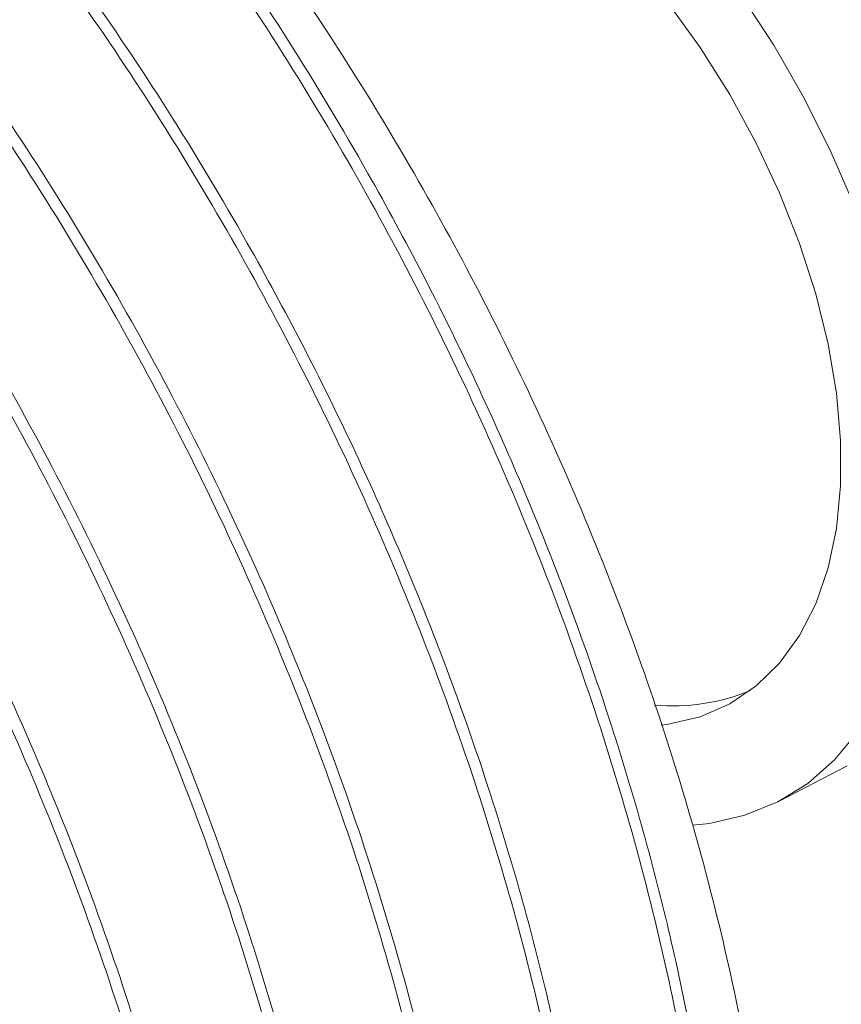
# Paper-space layout 'drum mount' of a CAD drawing. Units: inches. Extents: x 0.2 to 10.5, y -0.4 to 7.6.
# Drawn here: x 5.7 to 5.7, y 1.7 to 1.7 of the extents above; entities that cross this region are included whole.
import ezdxf

# ---------------------------------------------------------------- set-up
doc = ezdxf.new("R2010")
doc.units = ezdxf.units.IN
doc.header["$MEASUREMENT"] = 0

psp = doc.layouts.new('drum mount')

# ---------------------------------------------------------------- linework, layer by layer
at = {"lineweight": 15}
psp.add_line((5.701657459604531, 1.686899754977352), (5.704812537362881, 1.688545510880566), dxfattribs=at)
psp.add_line((5.701657459604531, 1.686899754977352), (5.704812537362881, 1.688545510880566), dxfattribs=at)
at = {"lineweight": 15, "flags": 128}
for points in [[(5.699813892834399, 1.724698783170216), (5.701368149312571, 1.72231037768714), (5.702790300327329, 1.719831720862343), (5.704067025408198, 1.717286028848477), (5.705186366205772, 1.714697145678249), (5.706137838498689, 1.712089319931084), (5.706912530393309, 1.709486977610625), (5.707503185796289, 1.706914493360415), (5.707904272378237, 1.704395962160628), (5.708112033391863, 1.701954973644248), (5.708124522859266, 1.699614391146552), (5.707941623798788, 1.697396137557397), (5.707565049320716, 1.695320989982121), (5.706998326581568, 1.693408385134353), (5.706246763747237, 1.691676237283491), (5.705317400274463, 1.690140770462054), (5.704218940976289, 1.688816366504493), (5.702961674489079, 1.687715430340828), (5.701557376904791, 1.686848273806799), (5.700019201471085, 1.686223019058838), (5.698361555392427, 1.685845522498495), (5.697566735917687, 1.685756410164053)], [(5.699813892834399, 1.724698783170216), (5.701368149312571, 1.72231037768714), (5.702790300327329, 1.719831720862343), (5.704067025408198, 1.717286028848477), (5.705186366205772, 1.714697145678249), (5.706137838498689, 1.712089319931084), (5.706912530393309, 1.709486977610625), (5.707503185796289, 1.706914493360415), (5.707904272378237, 1.704395962160628), (5.708112033391863, 1.701954973644248), (5.708124522859266, 1.699614391146552), (5.707941623798788, 1.697396137557397), (5.707565049320716, 1.695320989982121), (5.706998326581568, 1.693408385134353), (5.706246763747237, 1.691676237283491), (5.705317400274463, 1.690140770462054), (5.704218940976289, 1.688816366504493), (5.702961674489079, 1.687715430340828), (5.701557376904791, 1.686848273806799), (5.700019201471085, 1.686223019058838), (5.698361555392427, 1.685845522498495), (5.697566735917687, 1.685756410164053)], [(5.696419109829648, 1.724285915469497), (5.697922527368757, 1.722198556137034), (5.699305179521643, 1.720003286460827), (5.700551400286934, 1.71772497972349), (5.701647069485396, 1.715389450050723), (5.702579772747202, 1.71302315992695), (5.703338942171707, 1.710652920364793), (5.703915976065984, 1.708305587125592), (5.704304336405436, 1.706007756432894), (5.704499622912241, 1.703785463626612), (5.704499622912241, 1.701663888172226), (5.704304336405436, 1.699667068367374), (5.703915976065983, 1.697817628978331), (5.703338942171707, 1.696136524892375), (5.702579772747201, 1.694642803690534), (5.701647069485395, 1.693353389830887), (5.700551400286933, 1.692282892887685), (5.699305179521641, 1.691443442019046), (5.697922527368755, 1.690844548538738), (5.696419109829646, 1.690492998149198), (5.696098962905916, 1.690452053137918)], [(5.696419109829648, 1.724285915469497), (5.697922527368757, 1.722198556137034), (5.699305179521643, 1.720003286460827), (5.700551400286934, 1.71772497972349), (5.701647069485396, 1.715389450050723), (5.702579772747202, 1.71302315992695), (5.703338942171707, 1.710652920364793), (5.703915976065984, 1.708305587125592), (5.704304336405436, 1.706007756432894), (5.704499622912241, 1.703785463626612), (5.704499622912241, 1.701663888172226), (5.704304336405436, 1.699667068367374), (5.703915976065983, 1.697817628978331), (5.703338942171707, 1.696136524892375), (5.702579772747201, 1.694642803690534), (5.701647069485395, 1.693353389830887), (5.700551400286933, 1.692282892887685), (5.699305179521641, 1.691443442019046), (5.697922527368755, 1.690844548538738), (5.696419109829646, 1.690492998149198), (5.696098962905916, 1.690452053137918)]]:
    psp.add_lwpolyline(points, dxfattribs=at)
at = {"lineweight": 15}
for centre, radius, start, end in [((5.663326786607658, 1.698909540707828), 0.04928700977250847, 12.79240424042362, 42.76071023613797), ((5.696658935367969, 1.700822943214329), 0.00947345238734524, 264.6918332173337, 292.4347268644879)]:
    psp.add_arc(centre, radius, start, end, dxfattribs=at)
for points, knots in [([(5.640285439885064, 1.760345701906993), (5.642078115235877, 1.75925613625179), (5.645532859281801, 1.757156386033075), (5.650607753750383, 1.75340209796069), (5.655497023846166, 1.749319816969817), (5.660319048838924, 1.744764479195176), (5.664976064069096, 1.73983027898664), (5.669434288369516, 1.734556451370536), (5.673654415665283, 1.729002085040865), (5.677671192876219, 1.723113795141576), (5.681399166565867, 1.717004114261391), (5.684813508758463, 1.710722856469392), (5.687890452815745, 1.704328889983752), (5.690651319543357, 1.697765839521186), (5.693033400024736, 1.691163140229692), (5.695021691138336, 1.684577941194767), (5.696607992307104, 1.678064097044448), (5.697799875260412, 1.671567027751309), (5.698563825634934, 1.66522642947208), (5.698901959679436, 1.659079278640893), (5.698818711356197, 1.653179610846462), (5.698305715235316, 1.647474588268653), (5.697367308890682, 1.642103757517066), (5.696015650783758, 1.637088524127624), (5.69427071625491, 1.632469588887176), (5.692108761266047, 1.628208290223662), (5.689572490616034, 1.62441554806208), (5.686686139313214, 1.621093155227157), (5.683465204514507, 1.618298078099321), (5.680512089386691, 1.616273183476407), (5.678530765821198, 1.615402706802779), (5.677847280339542, 1.615102423608804)], [0, 0, 0, 0, 0.03723005307952734, 0.07174768378868339, 0.1065071831170266, 0.1415455089494105, 0.1771584589070916, 0.2116760167782581, 0.2464353590322046, 0.2814734095503905, 0.3170858228703165, 0.3515804144238178, 0.3863161731918444, 0.4214253948076818, 0.4570461511648329, 0.4915501022932053, 0.5262952971331084, 0.5614140911301407, 0.5970446231881857, 0.6314314910111927, 0.6663089463593231, 0.7014355702373067, 0.7370742184992344, 0.7714634450344608, 0.8063434425995392, 0.8414727161753924, 0.8771142565020972, 0.9114997296186129, 0.9463760355888904, 0.9815016578906077, 1, 1, 1, 1]), ([(5.640285439885064, 1.760345701906993), (5.642078115235877, 1.75925613625179), (5.645532859281801, 1.757156386033075), (5.650607753750383, 1.75340209796069), (5.655497023846166, 1.749319816969817), (5.660319048838924, 1.744764479195176), (5.664976064069096, 1.73983027898664), (5.669434288369516, 1.734556451370536), (5.673654415665283, 1.729002085040865), (5.677671192876219, 1.723113795141576), (5.681399166565867, 1.717004114261391), (5.684813508758463, 1.710722856469392), (5.687890452815745, 1.704328889983752), (5.690651319543357, 1.697765839521186), (5.693033400024736, 1.691163140229692), (5.695021691138336, 1.684577941194767), (5.696607992307104, 1.678064097044448), (5.697799875260412, 1.671567027751309), (5.698563825634934, 1.66522642947208), (5.698901959679436, 1.659079278640893), (5.698818711356197, 1.653179610846462), (5.698305715235316, 1.647474588268653), (5.697367308890682, 1.642103757517066), (5.696015650783758, 1.637088524127624), (5.69427071625491, 1.632469588887176), (5.692108761266047, 1.628208290223662), (5.689572490616034, 1.62441554806208), (5.686686139313214, 1.621093155227157), (5.683465204514507, 1.618298078099321), (5.680512089386691, 1.616273183476407), (5.678530765821198, 1.615402706802779), (5.677847280339542, 1.615102423608804)], [0, 0, 0, 0, 0.03723005307952734, 0.07174768378868339, 0.1065071831170266, 0.1415455089494105, 0.1771584589070916, 0.2116760167782581, 0.2464353590322046, 0.2814734095503905, 0.3170858228703165, 0.3515804144238178, 0.3863161731918444, 0.4214253948076818, 0.4570461511648329, 0.4915501022932053, 0.5262952971331084, 0.5614140911301407, 0.5970446231881857, 0.6314314910111927, 0.6663089463593231, 0.7014355702373067, 0.7370742184992344, 0.7714634450344608, 0.8063434425995392, 0.8414727161753924, 0.8771142565020972, 0.9114997296186129, 0.9463760355888904, 0.9815016578906077, 1, 1, 1, 1]), ([(5.680698669823731, 1.616581097040763), (5.68159267614255, 1.617108074417627), (5.683692022319857, 1.618345546590206), (5.686654513617943, 1.620898519009265), (5.689622023178787, 1.624145923326596), (5.692211086649402, 1.627882021371362), (5.694417360846797, 1.632045787238564), (5.69622729704121, 1.636599941374885), (5.697651351599666, 1.641587595592815), (5.698650951815717, 1.646910947671741), (5.699226748052096, 1.652531331963595), (5.699380885568814, 1.658390962390932), (5.699107325955557, 1.664550854693985), (5.698461731270215, 1.670356813512085), (5.697570609009446, 1.675711671550665), (5.696547354675743, 1.680550278712599), (5.695290235843102, 1.685460831987252), (5.693626702563342, 1.690999946641395), (5.691683226385704, 1.696515594824878), (5.689478585352295, 1.701968996565949), (5.687314445176511, 1.706792681775967), (5.684945490901715, 1.711584092772721), (5.682079388129505, 1.716872178273571), (5.678695295554005, 1.722506799567259), (5.674737632449562, 1.728402472270331), (5.670551792997869, 1.734004591484222), (5.66609792313181, 1.739357817105587), (5.661400092285826, 1.744412419802973), (5.656491837626599, 1.749117987022626), (5.65138933633501, 1.753428739954906), (5.646125801638026, 1.757344484135696), (5.642546216265776, 1.759520870469668), (5.640749225856352, 1.760613439849259)], [0, 0, 0, 0, 0.02635042725929915, 0.06187726817222163, 0.09778607516525721, 0.1342180633576333, 0.1695079186436445, 0.2050445113923116, 0.2409632105850949, 0.2774053003354431, 0.3125755093483873, 0.3482474801108469, 0.3841742946880904, 0.4206247959661306, 0.447058989234793, 0.4735963126054595, 0.5004517502644745, 0.5274153649543881, 0.5638688844353131, 0.5903001824864226, 0.6168346201711892, 0.6436872144312317, 0.6706480051484103, 0.7070978540928954, 0.7423856974936064, 0.7779204505723446, 0.8138376644592891, 0.8502788142996323, 0.8869830656287896, 0.9239655704577444, 0.9618298974700195, 1, 1, 1, 1]), ([(5.680698669823731, 1.616581097040763), (5.68159267614255, 1.617108074417627), (5.683692022319857, 1.618345546590206), (5.686654513617943, 1.620898519009265), (5.689622023178787, 1.624145923326596), (5.692211086649402, 1.627882021371362), (5.694417360846797, 1.632045787238564), (5.69622729704121, 1.636599941374885), (5.697651351599666, 1.641587595592815), (5.698650951815717, 1.646910947671741), (5.699226748052096, 1.652531331963595), (5.699380885568814, 1.658390962390932), (5.699107325955557, 1.664550854693985), (5.698461731270215, 1.670356813512085), (5.697570609009446, 1.675711671550665), (5.696547354675743, 1.680550278712599), (5.695290235843102, 1.685460831987252), (5.693626702563342, 1.690999946641395), (5.691683226385704, 1.696515594824878), (5.689478585352295, 1.701968996565949), (5.687314445176511, 1.706792681775967), (5.684945490901715, 1.711584092772721), (5.682079388129505, 1.716872178273571), (5.678695295554005, 1.722506799567259), (5.674737632449562, 1.728402472270331), (5.670551792997869, 1.734004591484222), (5.66609792313181, 1.739357817105587), (5.661400092285826, 1.744412419802973), (5.656491837626599, 1.749117987022626), (5.65138933633501, 1.753428739954906), (5.646125801638026, 1.757344484135696), (5.642546216265776, 1.759520870469668), (5.640749225856352, 1.760613439849259)], [0, 0, 0, 0, 0.02635042725929915, 0.06187726817222163, 0.09778607516525721, 0.1342180633576333, 0.1695079186436445, 0.2050445113923116, 0.2409632105850949, 0.2774053003354431, 0.3125755093483873, 0.3482474801108469, 0.3841742946880904, 0.4206247959661306, 0.447058989234793, 0.4735963126054595, 0.5004517502644745, 0.5274153649543881, 0.5638688844353131, 0.5903001824864226, 0.6168346201711892, 0.6436872144312317, 0.6706480051484103, 0.7070978540928954, 0.7423856974936064, 0.7779204505723446, 0.8138376644592891, 0.8502788142996323, 0.8869830656287896, 0.9239655704577444, 0.9618298974700195, 1, 1, 1, 1]), ([(5.643349554936919, 1.75981193660273), (5.645143501602655, 1.758721209065905), (5.648540025683563, 1.756656107346166), (5.653508862850551, 1.752984109162036), (5.658263141824675, 1.749034303544894), (5.66296804275109, 1.744625535823171), (5.667520653641708, 1.739854673318305), (5.67186937141434, 1.734785295617148), (5.676009323731708, 1.729437535286438), (5.679966729330137, 1.723765087321954), (5.683659130106111, 1.717871972280013), (5.687047335781155, 1.711832790569888), (5.690129751650345, 1.705663696814096), (5.692916091235776, 1.699327633361122), (5.695345644169061, 1.692942166734575), (5.697395655873263, 1.686584181917515), (5.699068394374598, 1.680267065876506), (5.700363116080746, 1.673960269494114), (5.701246068854307, 1.667783285458907), (5.701713527904397, 1.66180735762691), (5.701771487039481, 1.656042061693145), (5.701410270541158, 1.650465430999018), (5.700626440224838, 1.645186667671592), (5.699436019405428, 1.640263803307338), (5.697848994696643, 1.635700682033045), (5.695846661711744, 1.631488340988531), (5.693463198918426, 1.627698718762453), (5.690704033209681, 1.624416284784142), (5.688401624709369, 1.622163179004839), (5.686912443513828, 1.621166875898779), (5.686561128732087, 1.620931836664264)], [0, 0, 0, 0, 0.03967156002586061, 0.07511115660715603, 0.1107969023867355, 0.1472580512256676, 0.1839866543980991, 0.2194260471271903, 0.255109714911337, 0.2915615279339676, 0.3282777652326916, 0.363905743673902, 0.3997787943483689, 0.4364219100404038, 0.4733298832951058, 0.5091978829571878, 0.5453122657316125, 0.5822006348436277, 0.6193551393483403, 0.6554933775628783, 0.6918797437563217, 0.7290453921497706, 0.7664789026093477, 0.8029032960861445, 0.8395773877993609, 0.8770345562936201, 0.9147602983751776, 0.951539180277309, 0.9885675414416828, 0.9999999999999999, 0.9999999999999999, 0.9999999999999999, 0.9999999999999999]), ([(5.643349554936919, 1.75981193660273), (5.645143501602655, 1.758721209065905), (5.648540025683563, 1.756656107346166), (5.653508862850551, 1.752984109162036), (5.658263141824675, 1.749034303544894), (5.66296804275109, 1.744625535823171), (5.667520653641708, 1.739854673318305), (5.67186937141434, 1.734785295617148), (5.676009323731708, 1.729437535286438), (5.679966729330137, 1.723765087321954), (5.683659130106111, 1.717871972280013), (5.687047335781155, 1.711832790569888), (5.690129751650345, 1.705663696814096), (5.692916091235776, 1.699327633361122), (5.695345644169061, 1.692942166734575), (5.697395655873263, 1.686584181917515), (5.699068394374598, 1.680267065876506), (5.700363116080746, 1.673960269494114), (5.701246068854307, 1.667783285458907), (5.701713527904397, 1.66180735762691), (5.701771487039481, 1.656042061693145), (5.701410270541158, 1.650465430999018), (5.700626440224838, 1.645186667671592), (5.699436019405428, 1.640263803307338), (5.697848994696643, 1.635700682033045), (5.695846661711744, 1.631488340988531), (5.693463198918426, 1.627698718762453), (5.690704033209681, 1.624416284784142), (5.688401624709369, 1.622163179004839), (5.686912443513828, 1.621166875898779), (5.686561128732087, 1.620931836664264)], [0, 0, 0, 0, 0.03967156002586061, 0.07511115660715603, 0.1107969023867355, 0.1472580512256676, 0.1839866543980991, 0.2194260471271903, 0.255109714911337, 0.2915615279339676, 0.3282777652326916, 0.363905743673902, 0.3997787943483689, 0.4364219100404038, 0.4733298832951058, 0.5091978829571878, 0.5453122657316125, 0.5822006348436277, 0.6193551393483403, 0.6554933775628783, 0.6918797437563217, 0.7290453921497706, 0.7664789026093477, 0.8029032960861445, 0.8395773877993609, 0.8770345562936201, 0.9147602983751776, 0.951539180277309, 0.9885675414416828, 0.9999999999999999, 0.9999999999999999, 0.9999999999999999, 0.9999999999999999]), ([(5.634629428955733, 1.75708055629807), (5.636422104576243, 1.755990993948721), (5.639875349756954, 1.753892161405385), (5.644947264908555, 1.75014032307298), (5.649836656177225, 1.746058628700369), (5.65466025320262, 1.741502284526281), (5.659320052571706, 1.736565133852661), (5.663778277591541, 1.731291305635104), (5.667998404694962, 1.725736939466231), (5.672015181958161, 1.719848649523263), (5.675743155633658, 1.713738968654922), (5.679157497829952, 1.707457710859828), (5.682234441886274, 1.701063744375004), (5.684995308614111, 1.694500693912295), (5.687377389095563, 1.687897994620569), (5.689365680208745, 1.681312795586716), (5.690951981379166, 1.67479895143235), (5.692143864326242, 1.66830188215462), (5.692907814724194, 1.661961283817664), (5.693245948683586, 1.655814133196325), (5.693162700680731, 1.649914464612102), (5.692649703346175, 1.644209445026369), (5.691711301547314, 1.638838603068215), (5.690359626922426, 1.633823410400282), (5.688614754562303, 1.62920432189624), (5.686452564051594, 1.62494360386133), (5.684123150255028, 1.621456985859854), (5.681751592096087, 1.618646735146682), (5.67944727460175, 1.616400555278266), (5.676934684822745, 1.614437840098287), (5.674534210692591, 1.612862063202286), (5.672875338309292, 1.612136484681042), (5.672191269410281, 1.611837277999943)], [0, 0, 0, 0, 0.03722955479502305, 0.07171558490840732, 0.1064428210597437, 0.1415436130958947, 0.1771560864122763, 0.2116731823027729, 0.2464320593400534, 0.2814696409113597, 0.3170815775971587, 0.3515757074774161, 0.386311001344372, 0.4214197530607527, 0.4570400326720981, 0.4915435220019707, 0.5262882518145308, 0.5614065757839739, 0.5970366309653545, 0.6314230385568457, 0.6663000271074982, 0.7014261808530959, 0.7370643521297618, 0.7714531184018839, 0.8063326491354199, 0.8414614525434873, 0.8771025158462122, 0.902944754444367, 0.9288878336841518, 0.9551419773587195, 0.9815019054696329, 1, 1, 1, 1]), ([(5.634629428955733, 1.75708055629807), (5.636422104576243, 1.755990993948721), (5.639875349756954, 1.753892161405385), (5.644947264908555, 1.75014032307298), (5.649836656177225, 1.746058628700369), (5.65466025320262, 1.741502284526281), (5.659320052571706, 1.736565133852661), (5.663778277591541, 1.731291305635104), (5.667998404694962, 1.725736939466231), (5.672015181958161, 1.719848649523263), (5.675743155633658, 1.713738968654922), (5.679157497829952, 1.707457710859828), (5.682234441886274, 1.701063744375004), (5.684995308614111, 1.694500693912295), (5.687377389095563, 1.687897994620569), (5.689365680208745, 1.681312795586716), (5.690951981379166, 1.67479895143235), (5.692143864326242, 1.66830188215462), (5.692907814724194, 1.661961283817664), (5.693245948683586, 1.655814133196325), (5.693162700680731, 1.649914464612102), (5.692649703346175, 1.644209445026369), (5.691711301547314, 1.638838603068215), (5.690359626922426, 1.633823410400282), (5.688614754562303, 1.62920432189624), (5.686452564051594, 1.62494360386133), (5.684123150255028, 1.621456985859854), (5.681751592096087, 1.618646735146682), (5.67944727460175, 1.616400555278266), (5.676934684822745, 1.614437840098287), (5.674534210692591, 1.612862063202286), (5.672875338309292, 1.612136484681042), (5.672191269410281, 1.611837277999943)], [0, 0, 0, 0, 0.03722955479502305, 0.07171558490840732, 0.1064428210597437, 0.1415436130958947, 0.1771560864122763, 0.2116731823027729, 0.2464320593400534, 0.2814696409113597, 0.3170815775971587, 0.3515757074774161, 0.386311001344372, 0.4214197530607527, 0.4570400326720981, 0.4915435220019707, 0.5262882518145308, 0.5614065757839739, 0.5970366309653545, 0.6314230385568457, 0.6663000271074982, 0.7014261808530959, 0.7370643521297618, 0.7714531184018839, 0.8063326491354199, 0.8414614525434873, 0.8771025158462122, 0.902944754444367, 0.9288878336841518, 0.9551419773587195, 0.9815019054696329, 1, 1, 1, 1]), ([(5.676961273463649, 1.61451413571745), (5.677203685650086, 1.614661996349275), (5.678640656997494, 1.615538484839659), (5.680988388667484, 1.617650385117973), (5.683968781561211, 1.62087611975352), (5.686554355342031, 1.624618087433763), (5.688761541748726, 1.628780318970896), (5.690571233963094, 1.63333488348009), (5.691995354950811, 1.638322425964455), (5.692994937187787, 1.643645808284091), (5.693570738114367, 1.649266184687084), (5.693724874370175, 1.655125817235295), (5.693451315100748, 1.661285708960061), (5.692805720327026, 1.667091667926833), (5.691914598083547, 1.672446525936369), (5.690891343745712, 1.677285133105265), (5.689634224914196, 1.682195686378039), (5.687970691634125, 1.687734801032739), (5.68602721545661, 1.693250449216042), (5.683822574423182, 1.698703850957155), (5.681658434247414, 1.70352753616717), (5.679289479972622, 1.70831894716393), (5.676423377200432, 1.713607032664791), (5.673039284624923, 1.719241653958469), (5.669081621520504, 1.725137326661559), (5.664895782068808, 1.730739445875438), (5.660441912202763, 1.736092671496823), (5.65574408135678, 1.741147274194196), (5.650835826697561, 1.745852841413869), (5.645733325405972, 1.750163594346138), (5.640469790708988, 1.754079338526941), (5.636890205336738, 1.75625572486091), (5.635093214927313, 1.757348294240499)], [0, 0, 0, 0, 0.007350159715093959, 0.04357028854316746, 0.08017983732166974, 0.1173227769099127, 0.1533012954591857, 0.189531366424993, 0.2261510004444433, 0.2633042387172818, 0.2991607761583787, 0.3355288669698984, 0.3721567747413375, 0.4093185886885576, 0.4362686315590705, 0.4633238170621159, 0.4907033246892523, 0.5181931203660748, 0.5553580114147946, 0.5823051025690449, 0.609357346073544, 0.6367339548142597, 0.6642208714099519, 0.7013820202936145, 0.737358487696679, 0.7735866830923599, 0.8102048028209888, 0.8473570828420078, 0.8847775986412514, 0.9224817979133475, 0.9610850276723243, 1, 1, 1, 1]), ([(5.676961273463649, 1.61451413571745), (5.677203685650086, 1.614661996349275), (5.678640656997494, 1.615538484839659), (5.680988388667484, 1.617650385117973), (5.683968781561211, 1.62087611975352), (5.686554355342031, 1.624618087433763), (5.688761541748726, 1.628780318970896), (5.690571233963094, 1.63333488348009), (5.691995354950811, 1.638322425964455), (5.692994937187787, 1.643645808284091), (5.693570738114367, 1.649266184687084), (5.693724874370175, 1.655125817235295), (5.693451315100748, 1.661285708960061), (5.692805720327026, 1.667091667926833), (5.691914598083547, 1.672446525936369), (5.690891343745712, 1.677285133105265), (5.689634224914196, 1.682195686378039), (5.687970691634125, 1.687734801032739), (5.68602721545661, 1.693250449216042), (5.683822574423182, 1.698703850957155), (5.681658434247414, 1.70352753616717), (5.679289479972622, 1.70831894716393), (5.676423377200432, 1.713607032664791), (5.673039284624923, 1.719241653958469), (5.669081621520504, 1.725137326661559), (5.664895782068808, 1.730739445875438), (5.660441912202763, 1.736092671496823), (5.65574408135678, 1.741147274194196), (5.650835826697561, 1.745852841413869), (5.645733325405972, 1.750163594346138), (5.640469790708988, 1.754079338526941), (5.636890205336738, 1.75625572486091), (5.635093214927313, 1.757348294240499)], [0, 0, 0, 0, 0.007350159715093959, 0.04357028854316746, 0.08017983732166974, 0.1173227769099127, 0.1533012954591857, 0.189531366424993, 0.2261510004444433, 0.2633042387172818, 0.2991607761583787, 0.3355288669698984, 0.3721567747413375, 0.4093185886885576, 0.4362686315590705, 0.4633238170621159, 0.4907033246892523, 0.5181931203660748, 0.5553580114147946, 0.5823051025690449, 0.609357346073544, 0.6367339548142597, 0.6642208714099519, 0.7013820202936145, 0.737358487696679, 0.7735866830923599, 0.8102048028209888, 0.8473570828420078, 0.8847775986412514, 0.9224817979133475, 0.9610850276723243, 1, 1, 1, 1]), ([(5.628973418026409, 1.753815410689149), (5.630766093647824, 1.752725848338846), (5.634219338830277, 1.750627015793673), (5.639291253969524, 1.74687517747433), (5.644180645284796, 1.742793483052348), (5.649004242133048, 1.738237139065986), (5.653662663857006, 1.733301448034772), (5.658118295180289, 1.728030941995032), (5.662338721487023, 1.722476986242221), (5.666356942399926, 1.716587156938616), (5.670087144216978, 1.710473823687671), (5.673501487029614, 1.704192565102774), (5.676578430925095, 1.697798598720341), (5.679339297681548, 1.691235548642797), (5.681721378212269, 1.684632847697339), (5.683709669105107, 1.678047654734984), (5.685295971111834, 1.671533787828393), (5.686487850881453, 1.665036804917845), (5.687189734301041, 1.659211140451195), (5.687514623826373, 1.654070791731842), (5.687570372498867, 1.649597518047282), (5.687388460395955, 1.645230002111361), (5.686915495091513, 1.640496860773518), (5.686131477839107, 1.636009605399536), (5.685047438835048, 1.63179578913096), (5.683854945780746, 1.628236928478944), (5.682431121058273, 1.624874768110256), (5.680585408284086, 1.621361950468897), (5.678260439045805, 1.617885219275789), (5.67537412542743, 1.614562874090152), (5.672153180455256, 1.61176778409863), (5.66920006778912, 1.609742892588402), (5.667218744029742, 1.608872415669714), (5.666535258481151, 1.608572132391179)], [0, 0, 0, 0, 0.03722905686155639, 0.0717146257352397, 0.1064413974208298, 0.141541719995039, 0.1771537170058943, 0.2116392258416631, 0.2463658537689328, 0.2814658749316193, 0.3170773353190661, 0.3515710038512906, 0.3863058331447305, 0.4214141152926972, 0.4570339184941382, 0.4915369463507286, 0.5262812114635247, 0.5613990657363613, 0.5970286443770445, 0.6228715480949649, 0.6488152504789607, 0.6750698552567361, 0.7014301760583118, 0.7370678706857355, 0.7629125688806389, 0.7888580972707383, 0.8151146454851365, 0.8414769581154435, 0.8771175447302962, 0.911502097745334, 0.9463774704802315, 0.9815021528752388, 1, 1, 1, 1]), ([(5.628973418026409, 1.753815410689149), (5.630766093647824, 1.752725848338846), (5.634219338830277, 1.750627015793673), (5.639291253969524, 1.74687517747433), (5.644180645284796, 1.742793483052348), (5.649004242133048, 1.738237139065986), (5.653662663857006, 1.733301448034772), (5.658118295180289, 1.728030941995032), (5.662338721487023, 1.722476986242221), (5.666356942399926, 1.716587156938616), (5.670087144216978, 1.710473823687671), (5.673501487029614, 1.704192565102774), (5.676578430925095, 1.697798598720341), (5.679339297681548, 1.691235548642797), (5.681721378212269, 1.684632847697339), (5.683709669105107, 1.678047654734984), (5.685295971111834, 1.671533787828393), (5.686487850881453, 1.665036804917845), (5.687189734301041, 1.659211140451195), (5.687514623826373, 1.654070791731842), (5.687570372498867, 1.649597518047282), (5.687388460395955, 1.645230002111361), (5.686915495091513, 1.640496860773518), (5.686131477839107, 1.636009605399536), (5.685047438835048, 1.63179578913096), (5.683854945780746, 1.628236928478944), (5.682431121058273, 1.624874768110256), (5.680585408284086, 1.621361950468897), (5.678260439045805, 1.617885219275789), (5.67537412542743, 1.614562874090152), (5.672153180455256, 1.61176778409863), (5.66920006778912, 1.609742892588402), (5.667218744029742, 1.608872415669714), (5.666535258481151, 1.608572132391179)], [0, 0, 0, 0, 0.03722905686155639, 0.0717146257352397, 0.1064413974208298, 0.141541719995039, 0.1771537170058943, 0.2116392258416631, 0.2463658537689328, 0.2814658749316193, 0.3170773353190661, 0.3515710038512906, 0.3863058331447305, 0.4214141152926972, 0.4570339184941382, 0.4915369463507286, 0.5262812114635247, 0.5613990657363613, 0.5970286443770445, 0.6228715480949649, 0.6488152504789607, 0.6750698552567361, 0.7014301760583118, 0.7370678706857355, 0.7629125688806389, 0.7888580972707383, 0.8151146454851365, 0.8414769581154435, 0.8771175447302962, 0.911502097745334, 0.9463774704802315, 0.9815021528752388, 1, 1, 1, 1]), ([(5.669386647965137, 1.610050805822997), (5.670280654283967, 1.610577783199883), (5.672380000461289, 1.611815255372507), (5.675342491759498, 1.614368227791006), (5.678310001319897, 1.617615632110782), (5.68089906479225, 1.621351730146435), (5.683105338983359, 1.625515496046906), (5.684915275201493, 1.630069650058604), (5.68633932966996, 1.635057304749706), (5.687338930223452, 1.64038065505494), (5.687914725233593, 1.646001045792705), (5.688068867365753, 1.651860651958869), (5.687795290267435, 1.658020636173073), (5.687092667353816, 1.664339705672425), (5.685972000582084, 1.670783044949267), (5.684451285957575, 1.677288148153863), (5.682508502996166, 1.683919628359776), (5.680182349421891, 1.690521320821646), (5.677491355013164, 1.697060223352342), (5.674467334507308, 1.703476281433483), (5.671074606897828, 1.709830361893091), (5.667383311322775, 1.715976435246508), (5.663425600574043, 1.721872200514983), (5.659239773862713, 1.727474294976381), (5.654785900529077, 1.732827527334745), (5.650088070630017, 1.737882128192427), (5.645179815713746, 1.742587695911505), (5.640077314491966, 1.74689844870817), (5.634813779776113, 1.750814192925623), (5.631234194406416, 1.752990579254639), (5.629437203998273, 1.754083148631743)], [0, 0, 0, 0, 0.02635114873048854, 0.06187896236338108, 0.09778875253454541, 0.1342217382296538, 0.1695125597469782, 0.2050501254825716, 0.2409698081243738, 0.2774128956539885, 0.3125840676221714, 0.3482570150781213, 0.384184813326471, 0.4206363126141121, 0.4558099491352589, 0.4914855516611685, 0.5274161165634368, 0.5638706341365792, 0.5990403966749547, 0.6347121898619991, 0.6706389875368309, 0.7070898344730789, 0.7423786440499945, 0.7779143700653124, 0.8138325673605413, 0.8502747149544874, 0.8869799712409149, 0.9239634886456907, 0.9618288523779401, 1, 1, 1, 1]), ([(5.669386647965137, 1.610050805822997), (5.670280654283967, 1.610577783199883), (5.672380000461289, 1.611815255372507), (5.675342491759498, 1.614368227791006), (5.678310001319897, 1.617615632110782), (5.68089906479225, 1.621351730146435), (5.683105338983359, 1.625515496046906), (5.684915275201493, 1.630069650058604), (5.68633932966996, 1.635057304749706), (5.687338930223452, 1.64038065505494), (5.687914725233593, 1.646001045792705), (5.688068867365753, 1.651860651958869), (5.687795290267435, 1.658020636173073), (5.687092667353816, 1.664339705672425), (5.685972000582084, 1.670783044949267), (5.684451285957575, 1.677288148153863), (5.682508502996166, 1.683919628359776), (5.680182349421891, 1.690521320821646), (5.677491355013164, 1.697060223352342), (5.674467334507308, 1.703476281433483), (5.671074606897828, 1.709830361893091), (5.667383311322775, 1.715976435246508), (5.663425600574043, 1.721872200514983), (5.659239773862713, 1.727474294976381), (5.654785900529077, 1.732827527334745), (5.650088070630017, 1.737882128192427), (5.645179815713746, 1.742587695911505), (5.640077314491966, 1.74689844870817), (5.634813779776113, 1.750814192925623), (5.631234194406416, 1.752990579254639), (5.629437203998273, 1.754083148631743)], [0, 0, 0, 0, 0.02635114873048854, 0.06187896236338108, 0.09778875253454541, 0.1342217382296538, 0.1695125597469782, 0.2050501254825716, 0.2409698081243738, 0.2774128956539885, 0.3125840676221714, 0.3482570150781213, 0.384184813326471, 0.4206363126141121, 0.4558099491352589, 0.4914855516611685, 0.5274161165634368, 0.5638706341365792, 0.5990403966749547, 0.6347121898619991, 0.6706389875368309, 0.7070898344730789, 0.7423786440499945, 0.7779143700653124, 0.8138325673605413, 0.8502747149544874, 0.8869799712409149, 0.9239634886456907, 0.9618288523779401, 1, 1, 1, 1]), ([(5.623317407097086, 1.750550265080284), (5.625110082718501, 1.749460702729986), (5.628563327900956, 1.74736187018482), (5.633635243040191, 1.74361003186539), (5.638524634355476, 1.739528337443464), (5.643348231203714, 1.734971993457075), (5.648006652927704, 1.73003630242593), (5.652462284250958, 1.724765796386135), (5.656682710557709, 1.719211840633351), (5.66070093147061, 1.713322011329747), (5.664431133287698, 1.707208678078823), (5.667845476100311, 1.700927419493945), (5.670922419995786, 1.69453345311139), (5.673683286752382, 1.687970403034364), (5.676065367282584, 1.68136770208697), (5.678053658177436, 1.674782509131689), (5.679639960176585, 1.66826864219862), (5.68083183997508, 1.661771659388538), (5.68153372329523, 1.655945994575844), (5.681858613097455, 1.650805646819809), (5.681914360807077, 1.646332369785178), (5.681732452357553, 1.641964866560235), (5.681259471717081, 1.637231671864577), (5.680398164513083, 1.632301882387178), (5.679045747533018, 1.62728736301852), (5.677300182227793, 1.622669002974313), (5.675140541920928, 1.618413312617558), (5.672811128448124, 1.614926694647254), (5.670439570225993, 1.612116443927971), (5.668135252746806, 1.609870264061025), (5.665622662963712, 1.607907548880641), (5.663222188834526, 1.606331771984731), (5.661563316451064, 1.605606193463466), (5.660879247551948, 1.605306986782343)], [0, 0, 0, 0, 0.03722905670597261, 0.07171462543554835, 0.1064413969759939, 0.1415417194035175, 0.1771537162655015, 0.2116392249571549, 0.2463658527392804, 0.281465873755274, 0.3170773339938853, 0.351571002381938, 0.3863058315302275, 0.4214141135315105, 0.457033916584054, 0.4915369442964734, 0.5262812092641052, 0.5613990633903393, 0.5970286418822095, 0.6228715454921315, 0.6488152477677334, 0.6750698524358427, 0.7014301731272305, 0.7370678676056907, 0.7715808444831902, 0.8063352401824658, 0.8414635736071228, 0.8771041600730107, 0.9029460529314381, 0.9288887850823757, 0.9551425775063931, 0.981502152951481, 1, 1, 1, 1]), ([(5.623317407097086, 1.750550265080284), (5.625110082718501, 1.749460702729986), (5.628563327900956, 1.74736187018482), (5.633635243040191, 1.74361003186539), (5.638524634355476, 1.739528337443464), (5.643348231203714, 1.734971993457075), (5.648006652927704, 1.73003630242593), (5.652462284250958, 1.724765796386135), (5.656682710557709, 1.719211840633351), (5.66070093147061, 1.713322011329747), (5.664431133287698, 1.707208678078823), (5.667845476100311, 1.700927419493945), (5.670922419995786, 1.69453345311139), (5.673683286752382, 1.687970403034364), (5.676065367282584, 1.68136770208697), (5.678053658177436, 1.674782509131689), (5.679639960176585, 1.66826864219862), (5.68083183997508, 1.661771659388538), (5.68153372329523, 1.655945994575844), (5.681858613097455, 1.650805646819809), (5.681914360807077, 1.646332369785178), (5.681732452357553, 1.641964866560235), (5.681259471717081, 1.637231671864577), (5.680398164513083, 1.632301882387178), (5.679045747533018, 1.62728736301852), (5.677300182227793, 1.622669002974313), (5.675140541920928, 1.618413312617558), (5.672811128448124, 1.614926694647254), (5.670439570225993, 1.612116443927971), (5.668135252746806, 1.609870264061025), (5.665622662963712, 1.607907548880641), (5.663222188834526, 1.606331771984731), (5.661563316451064, 1.605606193463466), (5.660879247551948, 1.605306986782343)], [0, 0, 0, 0, 0.03722905670597261, 0.07171462543554835, 0.1064413969759939, 0.1415417194035175, 0.1771537162655015, 0.2116392249571549, 0.2463658527392804, 0.281465873755274, 0.3170773339938853, 0.351571002381938, 0.3863058315302275, 0.4214141135315105, 0.457033916584054, 0.4915369442964734, 0.5262812092641052, 0.5613990633903393, 0.5970286418822095, 0.6228715454921315, 0.6488152477677334, 0.6750698524358427, 0.7014301731272305, 0.7370678676056907, 0.7715808444831902, 0.8063352401824658, 0.8414635736071228, 0.8771041600730107, 0.9029460529314381, 0.9288887850823757, 0.9551425775063931, 0.981502152951481, 1, 1, 1, 1]), ([(5.665649251605767, 1.607983844500108), (5.665891663791936, 1.608131705131281), (5.667328635138874, 1.609008193618489), (5.669676366816055, 1.611120093990826), (5.672656759676711, 1.614345828205194), (5.675242333580405, 1.618087797449021), (5.677449519540414, 1.622250023302091), (5.679259213427685, 1.626804609096628), (5.680683328065474, 1.631792070786343), (5.681601706847143, 1.636683157192327), (5.682124373800096, 1.641334915136508), (5.682357405908267, 1.645642121350599), (5.682353976901285, 1.650117284848857), (5.682080725019029, 1.655281947615253), (5.681493696782143, 1.660561430151552), (5.680602576963305, 1.665916221504483), (5.679579320340405, 1.670754848669598), (5.678322208578143, 1.675665381238544), (5.676658646103878, 1.6812045662303), (5.674526317747865, 1.687256250599381), (5.671835349643818, 1.693795057539512), (5.668811322068234, 1.70021114131192), (5.665418596381572, 1.706565214784117), (5.661727300286378, 1.712711290027814), (5.657769589673536, 1.718607054802416), (5.653583762925876, 1.724209149395882), (5.649129889602135, 1.729562381718302), (5.644432059700388, 1.73461698258584), (5.639523804784854, 1.739322550302204), (5.634421303562877, 1.743633303099617), (5.629157768847089, 1.747549047316847), (5.625578183477383, 1.749725433645914), (5.623781193069235, 1.750818003023042)], [0, 0, 0, 0, 0.007350159764331859, 0.04357028886913419, 0.08017983792736906, 0.1173227777994125, 0.1533012966235859, 0.1895313678661729, 0.2261510021654355, 0.2633042407221539, 0.2902523723836811, 0.3173056133051318, 0.3446830520595177, 0.372170727643846, 0.4093325418749569, 0.436282584951378, 0.4633377706611338, 0.4907172784974866, 0.5182070743843092, 0.555371965716954, 0.5912270665370468, 0.627593980864662, 0.6642208688446134, 0.7013820180121906, 0.7373584856901286, 0.7735866813626222, 0.8102048013710272, 0.8473570816758744, 0.8847775977610232, 0.9224817973211714, 0.9610850273750542, 1, 1, 1, 1]), ([(5.665649251605767, 1.607983844500108), (5.665891663791936, 1.608131705131281), (5.667328635138874, 1.609008193618489), (5.669676366816055, 1.611120093990826), (5.672656759676711, 1.614345828205194), (5.675242333580405, 1.618087797449021), (5.677449519540414, 1.622250023302091), (5.679259213427685, 1.626804609096628), (5.680683328065474, 1.631792070786343), (5.681601706847143, 1.636683157192327), (5.682124373800096, 1.641334915136508), (5.682357405908267, 1.645642121350599), (5.682353976901285, 1.650117284848857), (5.682080725019029, 1.655281947615253), (5.681493696782143, 1.660561430151552), (5.680602576963305, 1.665916221504483), (5.679579320340405, 1.670754848669598), (5.678322208578143, 1.675665381238544), (5.676658646103878, 1.6812045662303), (5.674526317747865, 1.687256250599381), (5.671835349643818, 1.693795057539512), (5.668811322068234, 1.70021114131192), (5.665418596381572, 1.706565214784117), (5.661727300286378, 1.712711290027814), (5.657769589673536, 1.718607054802416), (5.653583762925876, 1.724209149395882), (5.649129889602135, 1.729562381718302), (5.644432059700388, 1.73461698258584), (5.639523804784854, 1.739322550302204), (5.634421303562877, 1.743633303099617), (5.629157768847089, 1.747549047316847), (5.625578183477383, 1.749725433645914), (5.623781193069235, 1.750818003023042)], [0, 0, 0, 0, 0.007350159764331859, 0.04357028886913419, 0.08017983792736906, 0.1173227777994125, 0.1533012966235859, 0.1895313678661729, 0.2261510021654355, 0.2633042407221539, 0.2902523723836811, 0.3173056133051318, 0.3446830520595177, 0.372170727643846, 0.4093325418749569, 0.436282584951378, 0.4633377706611338, 0.4907172784974866, 0.5182070743843092, 0.555371965716954, 0.5912270665370468, 0.627593980864662, 0.6642208688446134, 0.7013820180121906, 0.7373584856901286, 0.7735866813626222, 0.8102048013710272, 0.8473570816758744, 0.8847775977610232, 0.9224817973211714, 0.9610850273750542, 1, 1, 1, 1]), ([(5.658074626106564, 1.6035205146052), (5.658968632425399, 1.604047491982059), (5.661067978602738, 1.605284964154621), (5.664030469900845, 1.607837936573731), (5.666997979461733, 1.61108534089106), (5.669587042932355, 1.614821438935913), (5.671793317129837, 1.618985204803044), (5.673603253324203, 1.62353935893959), (5.675027307882992, 1.628527013156865), (5.676026908098021, 1.633850365238334), (5.676602704338308, 1.639470749521073), (5.676756841840563, 1.645330379982824), (5.67648328228231, 1.651490272155661), (5.675837687407902, 1.657296231421997), (5.674946565673603, 1.662651088212966), (5.673923309509244, 1.667489699713598), (5.672666197622761, 1.672400236526211), (5.67100263518461, 1.677939420284744), (5.668870306815898, 1.683991105087991), (5.666179338715476, 1.690529911904617), (5.663155311138932, 1.696945995710229), (5.659762585452534, 1.703300069173398), (5.656071289357282, 1.709446144419546), (5.65211357874447, 1.715341909193517), (5.647927751996806, 1.720944003787153), (5.643473878673076, 1.726297236109523), (5.638776048771338, 1.731351836977086), (5.633867793855805, 1.736057404693438), (5.628765292633835, 1.740368157490862), (5.623501757918048, 1.744283901708096), (5.619922172548342, 1.746460288037163), (5.618125182140194, 1.747552857414291)], [0, 0, 0, 0, 0.02635078801583423, 0.0618781153169198, 0.09778741392743893, 0.1342199009001188, 0.1695102393297816, 0.2050473186000729, 0.2409665095458106, 0.2774090982146774, 0.3125797887331781, 0.3482522478707025, 0.3841795543120367, 0.4206305546238089, 0.4470651097956966, 0.4736027964815063, 0.5004586018108945, 0.527422585652191, 0.5638766042081248, 0.599045885315959, 0.6347171902002973, 0.6706434960817128, 0.7070938440509509, 0.7423821705677434, 0.77791741014294, 0.8138351157624929, 0.8502767645084629, 0.8869815183453519, 0.9239645294915182, 0.9618293748937737, 1, 1, 1, 1]), ([(5.658074626106564, 1.6035205146052), (5.658968632425399, 1.604047491982059), (5.661067978602738, 1.605284964154621), (5.664030469900845, 1.607837936573731), (5.666997979461733, 1.61108534089106), (5.669587042932355, 1.614821438935913), (5.671793317129837, 1.618985204803044), (5.673603253324203, 1.62353935893959), (5.675027307882992, 1.628527013156865), (5.676026908098021, 1.633850365238334), (5.676602704338308, 1.639470749521073), (5.676756841840563, 1.645330379982824), (5.67648328228231, 1.651490272155661), (5.675837687407902, 1.657296231421997), (5.674946565673603, 1.662651088212966), (5.673923309509244, 1.667489699713598), (5.672666197622761, 1.672400236526211), (5.67100263518461, 1.677939420284744), (5.668870306815898, 1.683991105087991), (5.666179338715476, 1.690529911904617), (5.663155311138932, 1.696945995710229), (5.659762585452534, 1.703300069173398), (5.656071289357282, 1.709446144419546), (5.65211357874447, 1.715341909193517), (5.647927751996806, 1.720944003787153), (5.643473878673076, 1.726297236109523), (5.638776048771338, 1.731351836977086), (5.633867793855805, 1.736057404693438), (5.628765292633835, 1.740368157490862), (5.623501757918048, 1.744283901708096), (5.619922172548342, 1.746460288037163), (5.618125182140194, 1.747552857414291)], [0, 0, 0, 0, 0.02635078801583423, 0.0618781153169198, 0.09778741392743893, 0.1342199009001188, 0.1695102393297816, 0.2050473186000729, 0.2409665095458106, 0.2774090982146774, 0.3125797887331781, 0.3482522478707025, 0.3841795543120367, 0.4206305546238089, 0.4470651097956966, 0.4736027964815063, 0.5004586018108945, 0.527422585652191, 0.5638766042081248, 0.599045885315959, 0.6347171902002973, 0.6706434960817128, 0.7070938440509509, 0.7423821705677434, 0.77791741014294, 0.8138351157624929, 0.8502767645084629, 0.8869815183453519, 0.9239645294915182, 0.9618293748937737, 1, 1, 1, 1]), ([(5.617661396167761, 1.747285119471363), (5.619454071789177, 1.746195557121067), (5.622907316971632, 1.744096724575905), (5.627979232110869, 1.740344886256476), (5.632868623426154, 1.736263191834543), (5.637692220274399, 1.731706847848154), (5.642350641998393, 1.726771156817052), (5.646806273321643, 1.721500650777083), (5.651026699628394, 1.715946695024919), (5.65504492054138, 1.710056865719026), (5.658775122358151, 1.703943532476683), (5.662189465171959, 1.697662273860606), (5.665266409063013, 1.69126830759493), (5.668027275836395, 1.68470525707427), (5.670409356303646, 1.678102557791915), (5.67239764742759, 1.67151735877878), (5.673983948568837, 1.665003514532181), (5.675175831623829, 1.658506445608618), (5.675939781618242, 1.652165845943027), (5.676277917044155, 1.646018700150505), (5.676194663521793, 1.640119013391574), (5.675681687097561, 1.634414062659112), (5.674819458791282, 1.629479366401447), (5.673735418320686, 1.625265480838646), (5.67254291581411, 1.621706661170707), (5.671119130746424, 1.618344397387292), (5.669273250370994, 1.614831998210903), (5.667155100691656, 1.611661508709254), (5.664783563198666, 1.608851307670358), (5.662479240756135, 1.606605115908021), (5.65996665232378, 1.604642403964867), (5.657566177857541, 1.603066626261245), (5.655907305507917, 1.602341047821154), (5.65522323662273, 1.602041841173493)], [0, 0, 0, 0, 0.03722905659344995, 0.07171462521879327, 0.1064413966542797, 0.1415417189757012, 0.1771537157300515, 0.2116392243174846, 0.2463658519946309, 0.2814658729045555, 0.3170773330355142, 0.3515710013193049, 0.3863058303626126, 0.4214141122577382, 0.4570339152026278, 0.4915369428107528, 0.5262812076733993, 0.5613990616935375, 0.5970286400776862, 0.6314145875142844, 0.6662911093451208, 0.7014167930366025, 0.7370544874073447, 0.7628991854160971, 0.7888447136193268, 0.815101261644574, 0.8414635740850491, 0.8771041604432408, 0.9029460532235372, 0.9288887852960572, 0.955142577640726, 0.9815021530061485, 1, 1, 1, 1]), ([(5.617661396167761, 1.747285119471363), (5.619454071789177, 1.746195557121067), (5.622907316971632, 1.744096724575905), (5.627979232110869, 1.740344886256476), (5.632868623426154, 1.736263191834543), (5.637692220274399, 1.731706847848154), (5.642350641998393, 1.726771156817052), (5.646806273321643, 1.721500650777083), (5.651026699628394, 1.715946695024919), (5.65504492054138, 1.710056865719026), (5.658775122358151, 1.703943532476683), (5.662189465171959, 1.697662273860606), (5.665266409063013, 1.69126830759493), (5.668027275836395, 1.68470525707427), (5.670409356303646, 1.678102557791915), (5.67239764742759, 1.67151735877878), (5.673983948568837, 1.665003514532181), (5.675175831623829, 1.658506445608618), (5.675939781618242, 1.652165845943027), (5.676277917044155, 1.646018700150505), (5.676194663521793, 1.640119013391574), (5.675681687097561, 1.634414062659112), (5.674819458791282, 1.629479366401447), (5.673735418320686, 1.625265480838646), (5.67254291581411, 1.621706661170707), (5.671119130746424, 1.618344397387292), (5.669273250370994, 1.614831998210903), (5.667155100691656, 1.611661508709254), (5.664783563198666, 1.608851307670358), (5.662479240756135, 1.606605115908021), (5.65996665232378, 1.604642403964867), (5.657566177857541, 1.603066626261245), (5.655907305507917, 1.602341047821154), (5.65522323662273, 1.602041841173493)], [0, 0, 0, 0, 0.03722905659344995, 0.07171462521879327, 0.1064413966542797, 0.1415417189757012, 0.1771537157300515, 0.2116392243174846, 0.2463658519946309, 0.2814658729045555, 0.3170773330355142, 0.3515710013193049, 0.3863058303626126, 0.4214141122577382, 0.4570339152026278, 0.4915369428107528, 0.5262812076733993, 0.5613990616935375, 0.5970286400776862, 0.6314145875142844, 0.6662911093451208, 0.7014167930366025, 0.7370544874073447, 0.7628991854160971, 0.7888447136193268, 0.815101261644574, 0.8414635740850491, 0.8771041604432408, 0.9029460532235372, 0.9288887852960572, 0.955142577640726, 0.9815021530061485, 1, 1, 1, 1]), ([(5.654337229747627, 1.601453553282575), (5.654579641933695, 1.601601413914176), (5.656016613280734, 1.602477902404351), (5.65836434495038, 1.604589802682451), (5.661344737844162, 1.607815537317991), (5.663930311624984, 1.611557504998318), (5.666137498031769, 1.615719736535381), (5.667947190246087, 1.620274301044791), (5.669371311234142, 1.625261843528508), (5.670370893470087, 1.630585225850699), (5.670946694400575, 1.636205602244575), (5.671100830641919, 1.6420652348272), (5.670827271427501, 1.648225126421741), (5.670181676464712, 1.654031085836749), (5.669290554747702, 1.659385942598673), (5.66826729857921, 1.664224554106271), (5.667010186693864, 1.669135090917002), (5.665346624255389, 1.674674274676089), (5.663214295886812, 1.680725959479143), (5.660523327786363, 1.687264766295828), (5.657499300209835, 1.69368085010143), (5.654106574523455, 1.700034923564616), (5.65041527842821, 1.706180998810769), (5.6464575678154, 1.712076763584739), (5.642271741067755, 1.717678858178388), (5.637817867744024, 1.723032090500763), (5.633120037842291, 1.728086691368324), (5.628211782926763, 1.732792259084679), (5.623109281704796, 1.737103011882106), (5.617845746989009, 1.741018756099336), (5.614266161619304, 1.743195142428403), (5.612469171211156, 1.744287711805531)], [0, 0, 0, 0, 0.007350262296667497, 0.04357089668187686, 0.0801809564530372, 0.1173244144789099, 0.1533034352129334, 0.1895340118746355, 0.2261541570274994, 0.2633079138817385, 0.2991649518049356, 0.3355335502388259, 0.372161969259164, 0.4093243019074325, 0.436274720944112, 0.4633302840809104, 0.4907101738686501, 0.51820035324541, 0.5553657630381197, 0.5912213640463622, 0.6275887857020689, 0.6642161846368343, 0.701377852212298, 0.7373548217714709, 0.7735835228368763, 0.8102021536777683, 0.8473549522667542, 0.8847759903779957, 0.9224807159217215, 0.9610844845008853, 1, 1, 1, 1]), ([(5.654337229747627, 1.601453553282575), (5.654579641933695, 1.601601413914176), (5.656016613280734, 1.602477902404351), (5.65836434495038, 1.604589802682451), (5.661344737844162, 1.607815537317991), (5.663930311624984, 1.611557504998318), (5.666137498031769, 1.615719736535381), (5.667947190246087, 1.620274301044791), (5.669371311234142, 1.625261843528508), (5.670370893470087, 1.630585225850699), (5.670946694400575, 1.636205602244575), (5.671100830641919, 1.6420652348272), (5.670827271427501, 1.648225126421741), (5.670181676464712, 1.654031085836749), (5.669290554747702, 1.659385942598673), (5.66826729857921, 1.664224554106271), (5.667010186693864, 1.669135090917002), (5.665346624255389, 1.674674274676089), (5.663214295886812, 1.680725959479143), (5.660523327786363, 1.687264766295828), (5.657499300209835, 1.69368085010143), (5.654106574523455, 1.700034923564616), (5.65041527842821, 1.706180998810769), (5.6464575678154, 1.712076763584739), (5.642271741067755, 1.717678858178388), (5.637817867744024, 1.723032090500763), (5.633120037842291, 1.728086691368324), (5.628211782926763, 1.732792259084679), (5.623109281704796, 1.737103011882106), (5.617845746989009, 1.741018756099336), (5.614266161619304, 1.743195142428403), (5.612469171211156, 1.744287711805531)], [0, 0, 0, 0, 0.007350262296667497, 0.04357089668187686, 0.0801809564530372, 0.1173244144789099, 0.1533034352129334, 0.1895340118746355, 0.2261541570274994, 0.2633079138817385, 0.2991649518049356, 0.3355335502388259, 0.372161969259164, 0.4093243019074325, 0.436274720944112, 0.4633302840809104, 0.4907101738686501, 0.51820035324541, 0.5553657630381197, 0.5912213640463622, 0.6275887857020689, 0.6642161846368343, 0.701377852212298, 0.7373548217714709, 0.7735835228368763, 0.8102021536777683, 0.8473549522667542, 0.8847759903779957, 0.9224807159217215, 0.9610844845008853, 1, 1, 1, 1]), ([(5.612005385238433, 1.744019973862441), (5.613798060858945, 1.742930411513099), (5.617251306039662, 1.740831578969776), (5.622323221191232, 1.737079740637282), (5.627212612459937, 1.732998046264724), (5.632036209485315, 1.728441702090609), (5.636696008854472, 1.723504551417084), (5.641154233874256, 1.718230723199451), (5.645374360977726, 1.712676357030626), (5.649391138240941, 1.70678806708767), (5.653119111916499, 1.700678386219371), (5.656533454112786, 1.694397128424274), (5.659610398169151, 1.688003161939474), (5.662371264897029, 1.681440111476784), (5.66475334537854, 1.674837412185096), (5.666741636491748, 1.668252213151235), (5.668327937662168, 1.661738368997002), (5.669519820609499, 1.655241299718912), (5.670283771006722, 1.648900701383425), (5.670621904968991, 1.64275355075687), (5.670538656955563, 1.636853882192386), (5.670025659661285, 1.631148862532025), (5.669087257711794, 1.625778020853522), (5.667735583634457, 1.620762827169553), (5.665990709213863, 1.616143742489632), (5.663828526509307, 1.611883009967438), (5.661499085852252, 1.608396441816261), (5.659127602449588, 1.605586052363468), (5.65682302500446, 1.603340354936319), (5.654311421551122, 1.601375809240194), (5.651820734989854, 1.599749497764303), (5.650065301721601, 1.598985166722735), (5.649285515934764, 1.598645641151794)], [0, 0, 0, 0, 0.03713411767987615, 0.07153174364112051, 0.1061699573141188, 0.1411807692699373, 0.1767019508226386, 0.2111305629245848, 0.2458003363728353, 0.2807480999023608, 0.3162687462001453, 0.3506744511646823, 0.3853207018975419, 0.4203394531291303, 0.4558684209655887, 0.4902834613869691, 0.5249391238765915, 0.5599674228229381, 0.5955061411700296, 0.6298043999894283, 0.6645919821748507, 0.6996280908259482, 0.7351749044628464, 0.7694755159164489, 0.8042656337679784, 0.8393043852891775, 0.8748540835385071, 0.9006300761470298, 0.9265066508944967, 0.9526934926701653, 0.9789858477061816, 1, 1, 1, 1]), ([(5.612005385238433, 1.744019973862441), (5.613798060858945, 1.742930411513099), (5.617251306039662, 1.740831578969776), (5.622323221191232, 1.737079740637282), (5.627212612459937, 1.732998046264723), (5.632036209485315, 1.72844170209061), (5.636696008854472, 1.723504551417084), (5.641154233874256, 1.718230723199451), (5.645374360977726, 1.712676357030626), (5.649391138240941, 1.70678806708767), (5.653119111916499, 1.700678386219371), (5.656533454112786, 1.694397128424274), (5.659610398169151, 1.688003161939474), (5.662371264897028, 1.681440111476786), (5.664753345378543, 1.67483741218509), (5.666741636491738, 1.668252213151256), (5.668327937662212, 1.661738368996923), (5.669519820609334, 1.655241299719216), (5.670283771007334, 1.648900701382289), (5.670621904966783, 1.64275355076097), (5.670538656963973, 1.636853882176779), (5.670025659629468, 1.631148862591072), (5.669087257830641, 1.625778020632955), (5.667735583205835, 1.62076282796503), (5.665990710845752, 1.616143739461019), (5.663828520335094, 1.611883021426126), (5.661499106538532, 1.608396403424709), (5.659127548379676, 1.605586152711511), (5.656823230885356, 1.603339972843127), (5.654310641106399, 1.601377257663144), (5.651910166976108, 1.599801480767091), (5.65025129459266, 1.599075902245803), (5.649567225693494, 1.598776695564646)], [0, 0, 0, 0, 0.03722955479486992, 0.07171558490813094, 0.1064428210593254, 0.1415436130953347, 0.1771560864115238, 0.2116731823018981, 0.2464320593390345, 0.2814696409101652, 0.3170815775957972, 0.3515757074759186, 0.3863110013427447, 0.4214197530589828, 0.4570400326701883, 0.4915435219998887, 0.5262882518123089, 0.5614065757815576, 0.5970366309628474, 0.6314230385541988, 0.6663000271046791, 0.7014261808501314, 0.7370643521266529, 0.7714531183986323, 0.8063326491320476, 0.8414614525399507, 0.8771025158425466, 0.9029447544405894, 0.9288878336802623, 0.9551419773547242, 0.9815019054655246, 1, 1, 1, 1])]:
    psp.add_open_spline(points, degree=3, knots=knots, dxfattribs=at)

doc.saveas('drawing.dxf')
